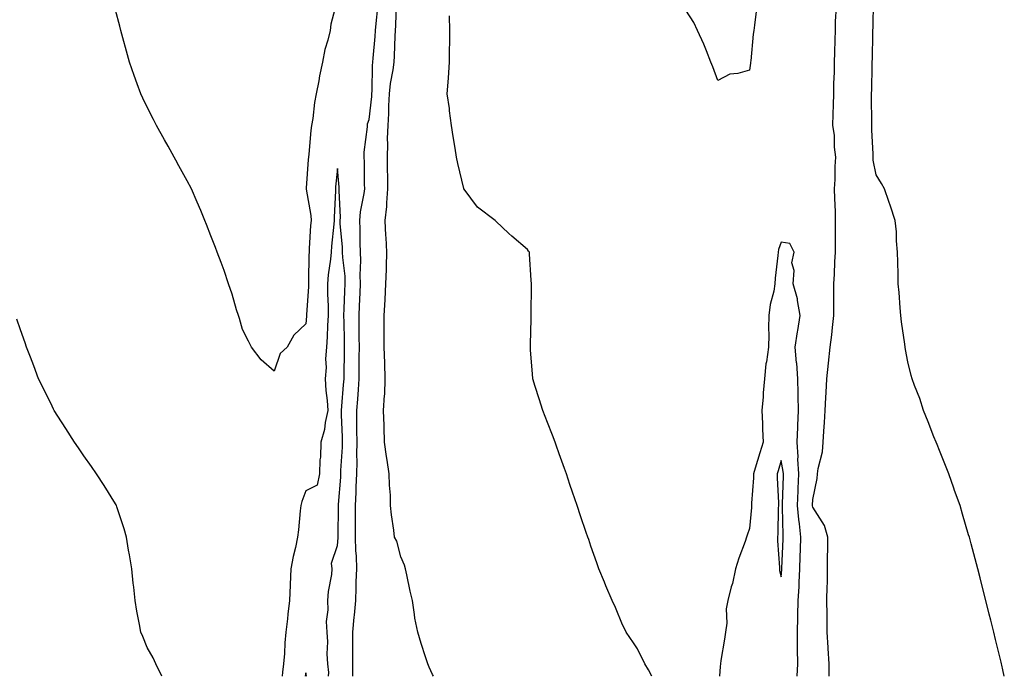
# Model space of a CAD drawing. Units: inches. Extents: x 955283 to 957923, y 7226618 to 7229258.
# Drawn here: x 955938 to 956249, y 7226618 to 7226825 of the extents above; entities that cross this region are included whole.
import ezdxf

# ---------------------------------------------------------------- set-up
doc = ezdxf.new("R2010")
doc.units = ezdxf.units.IN
doc.header["$MEASUREMENT"] = 0
doc.layers.add('Contour_95527226', color=7, linetype='Continuous', true_color=0x53b71e)

msp = doc.modelspace()

# ---------------------------------------------------------------- linework, layer by layer
at = {"layer": 'Contour_95527226'}
for points in [[(956038.02, 7226831.88, 3172), (956036.02, 7226823.95, 3172), (956035.72, 7226821.92, 3172), (956035, 7226818.87, 3172), (956034.11, 7226815.87, 3172), (956033.32, 7226811.92, 3172), (956032.37, 7226807.6, 3172), (956032.13, 7226806, 3172), (956031.34, 7226801.92, 3172), (956030.82, 7226799.15, 3172), (956030.25, 7226794.11, 3172), (956029.89, 7226791.92, 3172), (956029.65, 7226790.32, 3172), (956029, 7226782.88, 3172), (956028.87, 7226781.92, 3172), (956028.81, 7226781.16, 3172), (956028.22, 7226772.08, 3172), (956028.2, 7226771.92, 3172), (956028.21, 7226771.76, 3172), (956029.65, 7226763.52, 3172), (956029.73, 7226761.92, 3172), (956029.6, 7226760.38, 3172), (956029.17, 7226753.03, 3172), (956029.09, 7226751.92, 3172), (956029.01, 7226750.96, 3172), (956028.97, 7226742.84, 3172), (956028.91, 7226741.92, 3172), (956028.9, 7226741.06, 3172), (956028.26, 7226732.12, 3172), (956028.26, 7226731.92, 3172), (956028.25, 7226731.72, 3172), (956028.05, 7226729.26, 3172), (956024.3, 7226725.67, 3172), (956022.21, 7226721.92, 3172), (956020, 7226719.97, 3172), (956018.05, 7226714.4, 3172), (956014.01, 7226717.88, 3172), (956010.93, 7226721.92, 3172), (956009.94, 7226723.81, 3172), (956008.05, 7226727.53, 3172), (956007.11, 7226730.98, 3172), (956006.82, 7226731.92, 3172), (956006.24, 7226733.72, 3172), (956004.81, 7226738.68, 3172), (956003.72, 7226741.92, 3172), (956002.29, 7226746.16, 3172), (956001.31, 7226748.66, 3172), (956000.12, 7226751.92, 3172), (955999.55, 7226753.42, 3172), (955998.05, 7226757.04, 3172), (955996.74, 7226760.61, 3172), (955996.25, 7226761.92, 3172), (955994.92, 7226765.05, 3172), (955993.82, 7226767.68, 3172), (955991.96, 7226771.92, 3172), (955990.62, 7226774.48, 3172), (955988.05, 7226779.21, 3172), (955987.08, 7226780.96, 3172), (955986.53, 7226781.92, 3172), (955984.63, 7226785.34, 3172), (955983.51, 7226787.37, 3172), (955980.99, 7226791.92, 3172), (955979.99, 7226793.85, 3172), (955978.05, 7226797.72, 3172), (955976.66, 7226800.53, 3172), (955976.01, 7226801.92, 3172), (955974.85, 7226805.12, 3172), (955973.87, 7226807.74, 3172), (955972.42, 7226811.92, 3172), (955971.48, 7226815.36, 3172), (955970.34, 7226819.63, 3172), (955969.71, 7226821.92, 3172), (955969.37, 7226823.23, 3172), (955968.05, 7226828.29, 3172)], [(956042.9, 7226618, 3172), (956042.92, 7226621.92, 3172), (956042.91, 7226626.78, 3172), (956042.92, 7226627.06, 3172), (956042.91, 7226631.92, 3172), (956043.34, 7226636.63, 3172), (956043.39, 7226637.27, 3172), (956043.81, 7226641.92, 3172), (956044, 7226645.96, 3172), (956043.99, 7226647.86, 3172), (956044.15, 7226651.92, 3172), (956044.04, 7226655.92, 3172), (956043.81, 7226657.68, 3172), (956043.71, 7226661.92, 3172), (956043.73, 7226666.24, 3172), (956043.73, 7226667.6, 3172), (956043.75, 7226671.92, 3172), (956043.95, 7226676.02, 3172), (956043.98, 7226677.84, 3172), (956044.15, 7226681.92, 3172), (956044.24, 7226685.73, 3172), (956044.18, 7226688.05, 3172), (956044.26, 7226691.92, 3172), (956044.2, 7226695.77, 3172), (956044.22, 7226698.09, 3172), (956044.16, 7226701.92, 3172), (956044.45, 7226705.53, 3172), (956044.67, 7226708.54, 3172), (956044.93, 7226711.92, 3172), (956044.96, 7226715.01, 3172), (956044.94, 7226718.81, 3172), (956044.97, 7226721.92, 3172), (956044.92, 7226725.05, 3172), (956044.92, 7226728.8, 3172), (956044.87, 7226731.92, 3172), (956045.01, 7226734.97, 3172), (956045.24, 7226739.11, 3172), (956045.37, 7226741.92, 3172), (956045.27, 7226744.69, 3172), (956045.43, 7226749.3, 3172), (956045.32, 7226751.92, 3172), (956045.21, 7226754.75, 3172), (956045.26, 7226759.13, 3172), (956045.15, 7226761.92, 3172), (956045.34, 7226764.63, 3172), (956046.53, 7226770.4, 3172), (956046.66, 7226771.92, 3172), (956046.6, 7226773.37, 3172), (956046.58, 7226780.46, 3172), (956046.51, 7226781.92, 3172), (956046.47, 7226783.5, 3172), (956047.59, 7226791.47, 3172), (956047.58, 7226791.92, 3172), (956047.57, 7226792.39, 3172), (956048.05, 7226793.85, 3172), (956048.88, 7226801.1, 3172), (956048.93, 7226801.92, 3172), (956049.02, 7226802.9, 3172), (956049.07, 7226810.9, 3172), (956049.19, 7226811.92, 3172), (956049.28, 7226813.15, 3172), (956049.98, 7226819.99, 3172), (956050.11, 7226821.92, 3172), (956050.28, 7226824.15, 3172), (956050.85, 7226829.13, 3172)], [(956068.34, 7226618, 3171), (956068.05, 7226618.56, 3171), (956066.99, 7226620.87, 3171), (956066.54, 7226621.92, 3171), (956065.85, 7226624.11, 3171), (956064.5, 7226628.37, 3171), (956063.41, 7226631.92, 3171), (956062.53, 7226636.39, 3171), (956062.42, 7226637.55, 3171), (956061.71, 7226641.92, 3171), (956061.02, 7226644.89, 3171), (956059.96, 7226650.01, 3171), (956059.54, 7226651.92, 3171), (956059.17, 7226653.05, 3171), (956058.05, 7226655.69, 3171), (956056.76, 7226660.63, 3171), (956056.01, 7226661.92, 3171), (956055.8, 7226664.17, 3171), (956055.08, 7226668.95, 3171), (956054.85, 7226671.92, 3171), (956054.78, 7226675.2, 3171), (956054.45, 7226678.31, 3171), (956054.38, 7226681.92, 3171), (956053.75, 7226686.22, 3171), (956053.57, 7226687.45, 3171), (956052.93, 7226691.92, 3171), (956052.77, 7226696.63, 3171), (956052.79, 7226697.19, 3171), (956052.63, 7226701.92, 3171), (956052.9, 7226706.78, 3171), (956052.97, 7226707, 3171), (956053.14, 7226711.92, 3171), (956052.98, 7226716.86, 3171), (956052.98, 7226716.98, 3171), (956052.83, 7226721.92, 3171), (956052.82, 7226726.69, 3171), (956052.81, 7226727.15, 3171), (956052.8, 7226731.92, 3171), (956053.11, 7226736.86, 3171), (956053.11, 7226736.98, 3171), (956053.37, 7226741.92, 3171), (956053.51, 7226746.47, 3171), (956053.49, 7226747.35, 3171), (956053.61, 7226751.92, 3171), (956053.4, 7226756.57, 3171), (956053.33, 7226757.19, 3171), (956053.15, 7226761.92, 3171), (956053.65, 7226766.31, 3171), (956053.6, 7226767.47, 3171), (956053.98, 7226771.92, 3171), (956053.92, 7226776.06, 3171), (956053.88, 7226777.74, 3171), (956053.82, 7226781.92, 3171), (956053.95, 7226786.02, 3171), (956053.9, 7226787.76, 3171), (956054.02, 7226791.92, 3171), (956054.25, 7226795.73, 3171), (956054.25, 7226798.11, 3171), (956054.46, 7226801.92, 3171), (956054.78, 7226805.2, 3171), (956055.66, 7226809.54, 3171), (956055.94, 7226811.92, 3171), (956056.08, 7226813.89, 3171), (956056.3, 7226820.16, 3171), (956056.42, 7226821.92, 3171), (956056.53, 7226823.44, 3171), (956056.7, 7226830.57, 3171)], [(956170.41, 7226829.56, 3169), (956169.7, 7226823.56, 3169), (956169.5, 7226821.92, 3169), (956169.26, 7226820.71, 3169), (956168.48, 7226812.35, 3169), (956168.41, 7226811.92, 3169), (956168.36, 7226811.61, 3169), (956168.05, 7226809.38, 3169), (956164.46, 7226808.33, 3169), (956161.87, 7226808.11, 3169), (956158.05, 7226806.14, 3169), (956156.54, 7226810.4, 3169), (956155.91, 7226811.92, 3169), (956154.5, 7226815.47, 3169), (956153.72, 7226817.58, 3169), (956151.71, 7226821.92, 3169), (956150.57, 7226824.44, 3169), (956148.05, 7226828.37, 3169)], [(956193.28, 7226618, 3169), (956193.23, 7226621.92, 3169), (956192.93, 7226626.8, 3169), (956192.92, 7226627.06, 3169), (956192.64, 7226631.92, 3169), (956192.59, 7226636.47, 3169), (956192.58, 7226637.39, 3169), (956192.54, 7226641.92, 3169), (956192.63, 7226646.49, 3169), (956192.68, 7226647.29, 3169), (956192.75, 7226651.92, 3169), (956192.76, 7226656.63, 3169), (956192.79, 7226657.19, 3169), (956192.8, 7226661.92, 3169), (956191.76, 7226665.63, 3169), (956188.05, 7226671.39, 3169), (956187.97, 7226671.84, 3169), (956187.96, 7226671.92, 3169), (956187.97, 7226672, 3169), (956188.05, 7226673.81, 3169), (956189.48, 7226680.49, 3169), (956189.54, 7226681.92, 3169), (956189.76, 7226683.62, 3169), (956191.09, 7226688.87, 3169), (956191.36, 7226691.92, 3169), (956191.55, 7226695.42, 3169), (956191.8, 7226698.17, 3169), (956191.98, 7226701.92, 3169), (956192.18, 7226706.06, 3169), (956192.3, 7226707.66, 3169), (956192.51, 7226711.92, 3169), (956193.05, 7226716.92, 3169), (956193.55, 7226721.92, 3169), (956194.13, 7226725.85, 3169), (956194.24, 7226728.11, 3169), (956194.72, 7226731.92, 3169), (956194.74, 7226735.24, 3169), (956194.68, 7226738.56, 3169), (956194.7, 7226741.92, 3169), (956194.97, 7226745.01, 3169), (956194.99, 7226748.85, 3169), (956195.22, 7226751.92, 3169), (956195.26, 7226754.71, 3169), (956195.19, 7226759.07, 3169), (956195.24, 7226761.92, 3169), (956195.19, 7226764.79, 3169), (956195, 7226768.87, 3169), (956194.96, 7226771.92, 3169), (956195.14, 7226774.83, 3169), (956195.13, 7226778.99, 3169), (956195.29, 7226781.92, 3169), (956194.88, 7226785.1, 3169), (956194.97, 7226788.85, 3169), (956194.4, 7226791.92, 3169), (956194.53, 7226795.44, 3169), (956194.62, 7226798.48, 3169), (956194.75, 7226801.92, 3169), (956194.76, 7226805.2, 3169), (956194.91, 7226808.78, 3169), (956194.92, 7226811.92, 3169), (956194.99, 7226814.97, 3169), (956195.12, 7226818.99, 3169), (956195.19, 7226821.92, 3169), (956195.25, 7226824.71, 3169), (956195.55, 7226829.42, 3169)], [(956248.51, 7226618, 3168), (956248.05, 7226620.03, 3168), (956247.69, 7226621.55, 3168), (956247.61, 7226621.92, 3168), (956247.48, 7226622.49, 3168), (956245.71, 7226629.58, 3168), (956245.18, 7226631.92, 3168), (956244.21, 7226635.75, 3168), (956243.73, 7226637.6, 3168), (956242.69, 7226641.92, 3168), (956241.71, 7226645.59, 3168), (956240.85, 7226649.11, 3168), (956240.13, 7226651.92, 3168), (956239.69, 7226653.56, 3168), (956238.05, 7226659.81, 3168), (956237.59, 7226661.47, 3168), (956237.48, 7226661.92, 3168), (956237.25, 7226662.72, 3168), (956235.33, 7226669.21, 3168), (956234.54, 7226671.92, 3168), (956232.83, 7226676.71, 3168), (956232.58, 7226677.39, 3168), (956230.96, 7226681.92, 3168), (956230.14, 7226684.01, 3168), (956228.05, 7226689.32, 3168), (956227.29, 7226691.16, 3168), (956227, 7226691.92, 3168), (956226.3, 7226693.66, 3168), (956224.48, 7226698.35, 3168), (956223.05, 7226701.92, 3168), (956221.8, 7226705.67, 3168), (956220.19, 7226709.79, 3168), (956219.41, 7226711.92, 3168), (956219.13, 7226712.99, 3168), (956218.05, 7226717.25, 3168), (956217.31, 7226721.18, 3168), (956217.23, 7226721.92, 3168), (956217.11, 7226722.86, 3168), (956216.09, 7226729.95, 3168), (956215.84, 7226731.92, 3168), (956215.68, 7226734.3, 3168), (956215.28, 7226739.15, 3168), (956215.06, 7226741.92, 3168), (956214.98, 7226744.99, 3168), (956214.87, 7226748.74, 3168), (956214.78, 7226751.92, 3168), (956214.48, 7226755.49, 3168), (956214.44, 7226758.31, 3168), (956214.09, 7226761.92, 3168), (956212.56, 7226766.43, 3168), (956212.05, 7226767.92, 3168), (956210.69, 7226771.92, 3168), (956209.77, 7226773.64, 3168), (956208.05, 7226776.37, 3168), (956207.15, 7226781.02, 3168), (956207.07, 7226781.92, 3168), (956207.07, 7226782.9, 3168), (956206.68, 7226790.55, 3168), (956206.68, 7226791.92, 3168), (956206.7, 7226793.27, 3168), (956206.61, 7226800.47, 3168), (956206.63, 7226801.92, 3168), (956206.68, 7226803.29, 3168), (956206.78, 7226810.65, 3168), (956206.83, 7226811.92, 3168), (956206.87, 7226813.11, 3168), (956207.01, 7226820.88, 3168), (956207.03, 7226821.92, 3168), (956207.08, 7226822.9, 3168), (956207.21, 7226831.08, 3168)], [(956137.24, 7226618, 3170), (956136.17, 7226620.05, 3170), (956135.06, 7226621.92, 3170), (956132.78, 7226626.65, 3170), (956131.45, 7226628.52, 3170), (956129.22, 7226631.92, 3170), (956128.83, 7226632.7, 3170), (956128.05, 7226634.24, 3170), (956125.84, 7226639.71, 3170), (956124.8, 7226641.92, 3170), (956122.71, 7226646.57, 3170), (956122.3, 7226647.68, 3170), (956120.57, 7226651.92, 3170), (956119.92, 7226653.78, 3170), (956118.05, 7226659.13, 3170), (956117.34, 7226661.22, 3170), (956117.09, 7226661.92, 3170), (956116.6, 7226663.37, 3170), (956114.8, 7226668.68, 3170), (956113.68, 7226671.92, 3170), (956112.26, 7226676.12, 3170), (956111.44, 7226678.54, 3170), (956110.29, 7226681.92, 3170), (956109.71, 7226683.58, 3170), (956108.05, 7226688.25, 3170), (956107.08, 7226690.94, 3170), (956106.72, 7226691.92, 3170), (956105.89, 7226694.09, 3170), (956104.33, 7226698.19, 3170), (956102.88, 7226701.92, 3170), (956101.74, 7226705.61, 3170), (956100.49, 7226709.48, 3170), (956099.72, 7226711.92, 3170), (956099.61, 7226713.48, 3170), (956099.03, 7226720.94, 3170), (956098.96, 7226721.92, 3170), (956098.98, 7226722.86, 3170), (956099.17, 7226730.81, 3170), (956099.19, 7226731.92, 3170), (956099.19, 7226733.05, 3170), (956099.3, 7226740.67, 3170), (956099.3, 7226741.92, 3170), (956099.18, 7226743.05, 3170), (956098.68, 7226751.3, 3170), (956098.62, 7226751.92, 3170), (956098.39, 7226752.27, 3170), (956098.05, 7226752.78, 3170), (956093.08, 7226756.94, 3170), (956092.14, 7226757.84, 3170), (956088.05, 7226761.69, 3170), (956087.92, 7226761.8, 3170), (956087.79, 7226761.92, 3170), (956082.26, 7226766.14, 3170), (956078.05, 7226771.76, 3170), (956077.99, 7226771.86, 3170), (956077.98, 7226771.92, 3170), (956077.96, 7226772.02, 3170), (956076.07, 7226779.95, 3170), (956075.67, 7226781.92, 3170), (956075.25, 7226784.73, 3170), (956074.59, 7226788.46, 3170), (956074.09, 7226791.92, 3170), (956073.47, 7226796.51, 3170), (956073.38, 7226797.25, 3170), (956072.71, 7226801.92, 3170), (956073.09, 7226806.88, 3170), (956073.09, 7226806.96, 3170), (956073.4, 7226811.92, 3170), (956073.47, 7226816.49, 3170), (956073.5, 7226817.37, 3170), (956073.57, 7226821.92, 3170), (956073.38, 7226826.59, 3170)], [(956035.25, 7226618, 3173), (956035.3, 7226619.17, 3173), (956035.03, 7226621.92, 3173), (956034.86, 7226625.1, 3173), (956035, 7226628.87, 3173), (956034.8, 7226631.92, 3173), (956034.65, 7226635.32, 3173), (956035.17, 7226639.03, 3173), (956034.98, 7226641.92, 3173), (956035.22, 7226644.75, 3173), (956036.24, 7226650.1, 3173), (956036.42, 7226651.92, 3173), (956036.21, 7226653.76, 3173), (956038.05, 7226659.34, 3173), (956038.24, 7226661.72, 3173), (956038.24, 7226662.12, 3173), (956038.37, 7226671.59, 3173), (956038.37, 7226671.92, 3173), (956038.39, 7226672.27, 3173), (956039.09, 7226680.88, 3173), (956039.13, 7226681.92, 3173), (956039.15, 7226683.03, 3173), (956039.62, 7226690.34, 3173), (956039.66, 7226691.92, 3173), (956039.63, 7226693.5, 3173), (956039.38, 7226700.59, 3173), (956039.35, 7226701.92, 3173), (956039.47, 7226703.33, 3173), (956039.98, 7226709.99, 3173), (956040.13, 7226711.92, 3173), (956040.16, 7226714.03, 3173), (956040.31, 7226719.65, 3173), (956040.33, 7226721.92, 3173), (956040.3, 7226724.17, 3173), (956040.13, 7226729.85, 3173), (956040.09, 7226731.92, 3173), (956040.2, 7226734.07, 3173), (956040.42, 7226739.56, 3173), (956040.53, 7226741.92, 3173), (956040.44, 7226744.32, 3173), (956039.75, 7226750.22, 3173), (956039.67, 7226751.92, 3173), (956039.61, 7226753.48, 3173), (956038.96, 7226761.02, 3173), (956038.92, 7226761.92, 3173), (956038.99, 7226762.86, 3173), (956038.57, 7226771.39, 3173), (956038.62, 7226771.92, 3173), (956038.6, 7226772.47, 3173), (956038.05, 7226778.29, 3173), (956037.44, 7226772.53, 3173), (956037.4, 7226771.92, 3173), (956037.43, 7226771.31, 3173), (956036.98, 7226762.99, 3173), (956037.03, 7226761.92, 3173), (956036.94, 7226760.81, 3173), (956036.19, 7226753.78, 3173), (956036.05, 7226751.92, 3173), (956035.87, 7226749.73, 3173), (956035.15, 7226744.81, 3173), (956034.94, 7226741.92, 3173), (956034.92, 7226738.8, 3173), (956035.14, 7226734.83, 3173), (956035.11, 7226731.92, 3173), (956034.92, 7226728.8, 3173), (956034.77, 7226725.2, 3173), (956034.56, 7226721.92, 3173), (956034.33, 7226718.19, 3173), (956034.45, 7226715.51, 3173), (956034.16, 7226711.92, 3173), (956034.35, 7226708.21, 3173), (956034.85, 7226705.12, 3173), (956035.05, 7226701.92, 3173), (956034.22, 7226698.09, 3173), (956034.01, 7226695.96, 3173), (956032.81, 7226691.92, 3173), (956032.73, 7226687.23, 3173), (956032.46, 7226686.33, 3173), (956032.35, 7226681.92, 3173), (956031.63, 7226678.35, 3173), (956028.05, 7226676.61, 3173), (956026.8, 7226673.17, 3173), (956026.52, 7226671.92, 3173), (956026.34, 7226670.22, 3173), (956025.74, 7226664.22, 3173), (956025.49, 7226661.92, 3173), (956024.81, 7226658.68, 3173), (956024.08, 7226655.88, 3173), (956023.34, 7226651.92, 3173), (956023.16, 7226647.04, 3173), (956023.16, 7226646.8, 3173), (956022.97, 7226641.92, 3173), (956022.37, 7226637.6, 3173), (956022.28, 7226636.16, 3173), (956021.76, 7226631.92, 3173), (956021.43, 7226628.54, 3173), (956021.3, 7226625.18, 3173), (956021.02, 7226621.92, 3173), (956020.67, 7226619.3, 3173), (956020.63, 7226618, 3173)], [(956183.13, 7226618, 3170), (956183.33, 7226621.92, 3170), (956183.27, 7226626.69, 3170), (956183.26, 7226627.13, 3170), (956183.21, 7226631.92, 3170), (956183.33, 7226636.65, 3170), (956183.33, 7226637.19, 3170), (956183.45, 7226641.92, 3170), (956183.73, 7226646.24, 3170), (956183.76, 7226647.62, 3170), (956184.02, 7226651.92, 3170), (956184.13, 7226655.85, 3170), (956184.16, 7226658.03, 3170), (956184.27, 7226661.92, 3170), (956183.85, 7226666.12, 3170), (956183.62, 7226667.49, 3170), (956183.24, 7226671.92, 3170), (956183.41, 7226676.57, 3170), (956183.44, 7226677.31, 3170), (956183.62, 7226681.92, 3170), (956183.36, 7226686.61, 3170), (956183.42, 7226687.29, 3170), (956183.09, 7226691.92, 3170), (956183.31, 7226696.65, 3170), (956183.34, 7226697.21, 3170), (956183.57, 7226701.92, 3170), (956183.43, 7226706.53, 3170), (956183.46, 7226707.33, 3170), (956183.31, 7226711.92, 3170), (956183, 7226716.86, 3170), (956182.97, 7226717, 3170), (956182.52, 7226721.92, 3170), (956183.21, 7226726.76, 3170), (956183.3, 7226727.17, 3170), (956184.09, 7226731.92, 3170), (956183.26, 7226736.71, 3170), (956183.28, 7226737.15, 3170), (956181.87, 7226741.92, 3170), (956182.22, 7226746.08, 3170), (956181.45, 7226748.52, 3170), (956182.17, 7226751.92, 3170), (956180.79, 7226754.65, 3170), (956178.05, 7226755.05, 3170), (956177.23, 7226752.74, 3170), (956177.11, 7226751.92, 3170), (956177.05, 7226750.92, 3170), (956176.2, 7226743.76, 3170), (956176.12, 7226741.92, 3170), (956175.78, 7226739.65, 3170), (956174.58, 7226735.38, 3170), (956174.21, 7226731.92, 3170), (956174.09, 7226727.96, 3170), (956174.19, 7226725.79, 3170), (956174.06, 7226721.92, 3170), (956173.44, 7226717.31, 3170), (956173.29, 7226716.69, 3170), (956172.8, 7226711.92, 3170), (956172.43, 7226707.55, 3170), (956172.36, 7226706.22, 3170), (956172.01, 7226701.92, 3170), (956172.17, 7226697.8, 3170), (956172.21, 7226696.08, 3170), (956172.38, 7226691.92, 3170), (956171.4, 7226688.56, 3170), (956169.89, 7226683.76, 3170), (956169.34, 7226681.92, 3170), (956169.32, 7226680.65, 3170), (956168.74, 7226672.62, 3170), (956168.74, 7226671.92, 3170), (956168.7, 7226671.28, 3170), (956168.05, 7226664.67, 3170), (956167.38, 7226662.58, 3170), (956167.14, 7226661.92, 3170), (956166.68, 7226660.55, 3170), (956164.68, 7226655.3, 3170), (956163.67, 7226651.92, 3170), (956162.7, 7226647.27, 3170), (956162.34, 7226646.22, 3170), (956161.23, 7226641.92, 3170), (956160.72, 7226639.26, 3170), (956160.9, 7226634.77, 3170), (956160.53, 7226631.92, 3170), (956160.21, 7226629.77, 3170), (956159.1, 7226622.97, 3170), (956158.95, 7226621.92, 3170), (956158.86, 7226621.12, 3170), (956158.67, 7226618, 3170)], [(955982.67, 7226618, 3173), (955980.75, 7226621.92, 3173), (955979.95, 7226623.83, 3173), (955978.05, 7226627.15, 3173), (955976.66, 7226630.53, 3173), (955975.98, 7226631.92, 3173), (955975.57, 7226634.4, 3173), (955974.72, 7226638.6, 3173), (955974.21, 7226641.92, 3173), (955973.77, 7226646.2, 3173), (955973.59, 7226647.45, 3173), (955973.17, 7226651.92, 3173), (955972.46, 7226656.33, 3173), (955972.16, 7226657.8, 3173), (955971.46, 7226661.92, 3173), (955970.73, 7226664.6, 3173), (955968.42, 7226671.55, 3173), (955968.3, 7226671.92, 3173), (955968.24, 7226672.1, 3173), (955968.05, 7226672.43, 3173), (955964.42, 7226678.29, 3173), (955962, 7226681.92, 3173), (955960.39, 7226684.26, 3173), (955958.05, 7226687.62, 3173), (955956.29, 7226690.16, 3173), (955955.08, 7226691.92, 3173), (955952.37, 7226696.24, 3173), (955949.85, 7226700.12, 3173), (955948.68, 7226701.92, 3173), (955948.49, 7226702.35, 3173), (955948.05, 7226703.27, 3173), (955945.23, 7226709.11, 3173), (955943.76, 7226711.92, 3173), (955942.21, 7226716.08, 3173), (955941.16, 7226718.81, 3173), (955939.96, 7226721.92, 3173), (955939.47, 7226723.33, 3173), (955938.05, 7226727.41, 3173), (955936.91, 7226730.79, 3173)], [(956028.27, 7226618, 3174), (956028.05, 7226619.05, 3174), (956027.82, 7226618, 3174)]]:
    msp.add_polyline3d(points, dxfattribs=at)
msp.add_polyline3d([(956178.05, 7226649.46, 3171), (956178.28, 7226651.69, 3171), (956178.29, 7226651.92, 3171), (956178.3, 7226652.17, 3171), (956178.71, 7226661.26, 3171), (956178.72, 7226661.92, 3171), (956178.67, 7226662.55, 3171), (956178.56, 7226671.41, 3171), (956178.52, 7226671.92, 3171), (956178.54, 7226672.41, 3171), (956178.78, 7226681.2, 3171), (956178.81, 7226681.92, 3171), (956178.77, 7226682.64, 3171), (956178.05, 7226686.1, 3171), (956177.14, 7226682.84, 3171), (956176.86, 7226681.92, 3171), (956176.85, 7226680.71, 3171), (956177.22, 7226672.74, 3171), (956177.21, 7226671.92, 3171), (956177.16, 7226671.04, 3171), (956177, 7226662.97, 3171), (956176.93, 7226661.92, 3171), (956176.9, 7226660.77, 3171), (956177.57, 7226652.39, 3171), (956177.55, 7226651.92, 3171), (956177.59, 7226651.45, 3171)], close=True, dxfattribs=at)

doc.saveas('drawing.dxf')
